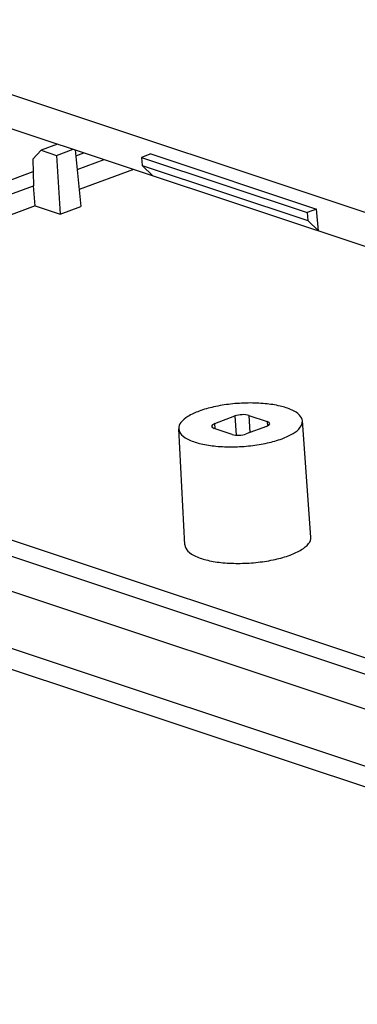
# Model space of a CAD drawing. Units: millimetres. Extents: x 1751 to 2112, y -225 to 27.
# Drawn here: x 1812 to 1824, y -199 to -163 of the extents above; entities that cross this region are included whole.
import ezdxf

# ---------------------------------------------------------------- set-up
doc = ezdxf.new("R2010")
doc.units = ezdxf.units.MM

# ---------------------------------------------------------------- blocks, each defined once
blk = doc.blocks.new('*u4')
at = {"color": 7, "linetype": 'Continuous'}
for p, q in [((-55.568, 7.287), (7.275, -13.588)), ((-54.804, 5.655), (8.038, -15.22)), ((-31.229, -2.643), (-31.555, -2.999)), ((-30.564, -2.397), (-31.229, -2.643)), ((-31.229, -2.643), (-30.599, -2.852)), ((-30.599, -2.852), (-29.934, -2.606)), ((-29.852, -2.633), (-29.618, -4.913)), ((-29.828, -2.867), (-29.506, -2.748)), ((-31.555, -2.999), (-31.537, -4.075)), ((-30.599, -2.852), (-30.457, -5.224)), ((-29.771, -3.422), (-28.688, -3.02)), ((-26.806, -2.792), (-27.177, -2.93)), ((-27.177, -2.93), (-27.156, -3.257)), ((-27.177, -2.93), (-20.492, -5.15)), ((-26.806, -2.792), (-20.121, -5.013)), ((-32.794, -3.966), (-31.547, -3.504)), ((-27.5, -3.415), (-29.689, -4.226)), ((-27.156, -3.257), (-26.726, -3.672)), ((-27.156, -3.257), (-20.471, -5.478)), ((-32.737, -4.52), (-31.536, -4.075)), ((-31.472, -4.886), (-31.536, -4.075)), ((-31.472, -4.886), (-32.654, -5.324)), ((-31.472, -4.886), (-30.457, -5.224)), ((-30.457, -5.224), (-29.618, -4.913)), ((-20.121, -5.013), (-20.492, -5.15)), ((-20.492, -5.15), (-20.471, -5.478)), ((-20.04, -5.893), (-20.121, -5.013)), ((-20.471, -5.478), (-20.04, -5.893)), ((8.973, -32.106), (-53.868, -11.231)), ((-54.795, -11.562), (8.082, -32.449)), ((-55.479, -12.748), (7.399, -33.635)), ((-24.223, -13.647), (-23.407, -13.345)), ((-23.407, -13.345), (-23.359, -14.117)), ((-22.843, -13.324), (-22.801, -14.013)), ((-22.843, -13.324), (-22.108, -13.568)), ((-25.424, -18.542), (-25.675, -13.861)), ((-23.517, -14.09), (-24.252, -13.846)), ((-24.207, -13.861), (-24.223, -13.647)), ((-22.137, -13.767), (-22.953, -14.069)), ((-22.108, -13.568), (-22.099, -13.747)), ((-20.347, -18.222), (-20.685, -13.547)), ((7.541, -35.994), (-55.424, -15.078)), ((8.182, -37.042), (-54.783, -16.126))]:
    blk.add_line(p, q, dxfattribs=at)
for centre, ratio, start_param, end_param in [((-23.14, -13.434), 0.348297, 0.711868, 2.282588), ((-23.955, -13.736), 0.348245, 2.282679, 3.853399), ((-22.405, -13.678), 0.348245, 5.424271, 6.994991), ((-23.22, -13.98), 0.348297, -2.429725, -0.859004)]:
    blk.add_ellipse(centre, major_axis=(0.399, 0.025), ratio=ratio, start_param=start_param, end_param=end_param, dxfattribs=at)
for points, start_tangent, end_tangent in [([(-20.685, -13.547), (-20.8, -13.312), (-21.106, -13.107), (-21.586, -12.948), (-22.187, -12.852), (-22.876, -12.824), (-23.584, -12.868), (-24.262, -12.981), (-24.851, -13.152)], (-0.0763, 0.997085), (-0.9377, -0.347446)), ([(-24.851, -13.152), (-25.305, -13.367), (-25.588, -13.611), (-25.675, -13.861)], (-0.9377, -0.347446), (0.054998, -0.998486)), ([(-25.675, -13.861), (-25.56, -14.101), (-25.254, -14.307), (-24.774, -14.466), (-24.173, -14.562), (-23.484, -14.589), (-22.776, -14.545), (-22.098, -14.433), (-21.509, -14.262)], (0.054998, -0.998486), (0.9377, 0.347446)), ([(-21.509, -14.262), (-21.055, -14.046), (-20.772, -13.802), (-20.685, -13.552), (-20.685, -13.547)], (0.9377, 0.347446), (-0.0763, 0.997085)), ([(-21.185, -18.949), (-20.723, -18.73), (-20.435, -18.482), (-20.346, -18.227), (-20.347, -18.222)], (0.9377, 0.347446), (-0.076297, 0.997085)), ([(-25.424, -18.542), (-25.306, -18.786), (-24.995, -18.995), (-24.507, -19.157), (-23.896, -19.255), (-23.194, -19.282), (-22.474, -19.237), (-21.784, -19.123), (-21.185, -18.949)], (0.054995, -0.998487), (0.9377, 0.347446))]:
    blk.add_spline(points, degree=3, dxfattribs=dict(at, start_tangent=start_tangent, end_tangent=end_tangent))
blk = doc.blocks.new('*u6')
blk.add_blockref('*u4', (-12.622, 37.162))

msp = doc.modelspace()

# ---------------------------------------------------------------- block references
at = {"xscale": 0.9, "yscale": 0.9, "zscale": 0.9}
msp.add_blockref('*u6', (1851.941, -199.046), dxfattribs=at)

doc.saveas('drawing.dxf')
